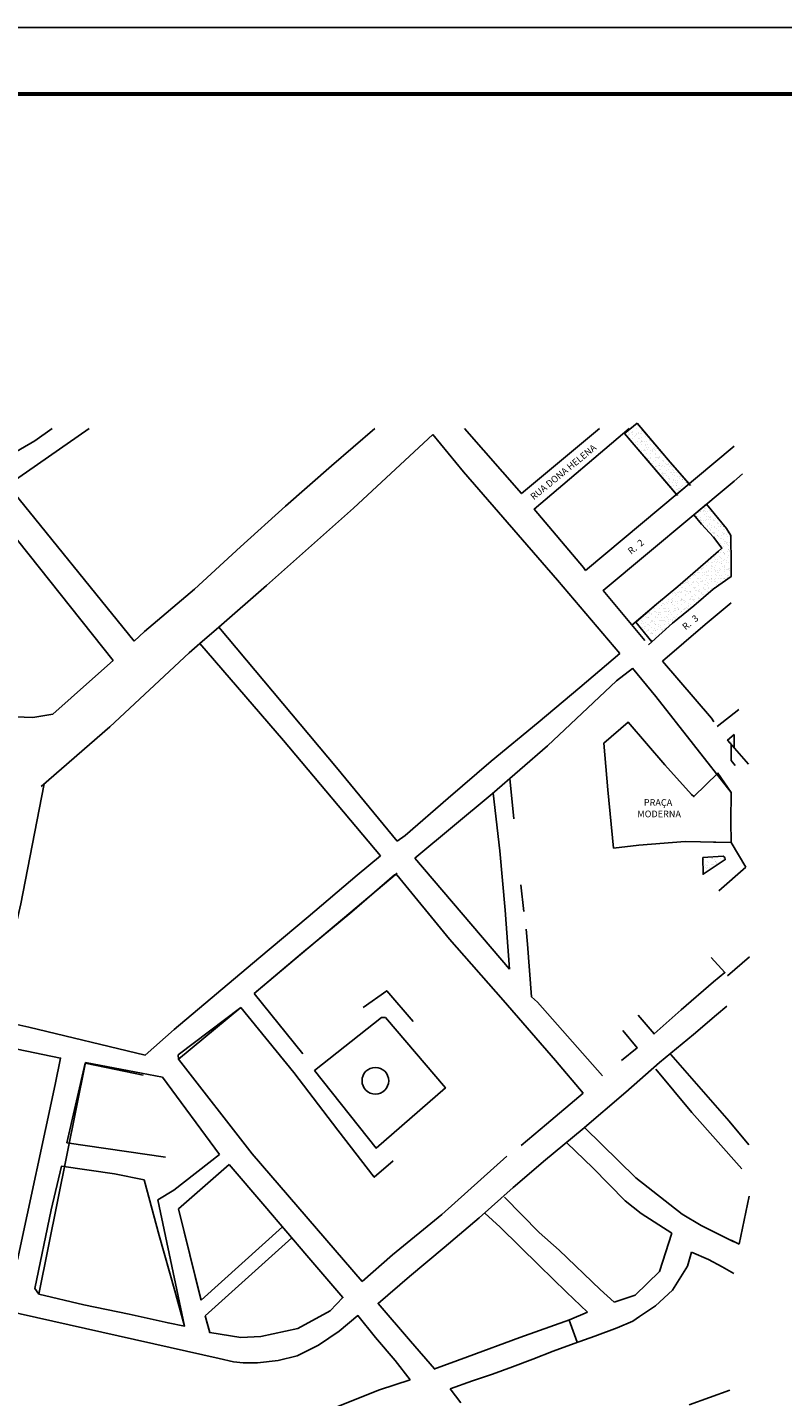
# Model space of a CAD drawing. Extents: x 175185 to 179390, y 1668273 to 1671243.
# Drawn here: x 177744 to 178311, y 1670215 to 1671243 of the extents above; entities that cross this region are included whole.
import ezdxf

# ---------------------------------------------------------------- set-up
doc = ezdxf.new("R2010")
doc.units = 0
doc.header["$LTSCALE"] = 35
doc.header["$MEASUREMENT"] = 0
doc.linetypes.add('ACAD_ISO02W100', pattern=[15, 12, -3])
doc.layers.get('0').update_dxf_attribs({"linetype": 'CONTINUOUS'})
doc.layers.get('DEFPOINTS').update_dxf_attribs({"linetype": 'CONTINUOUS'})
for name, color, linetype in [('P-AREA_ESCOLA', 7, 'CONTINUOUS'), ('P-AREA_VERDE', 3, 'CONTINUOUS'), ('P-IDENT_AREA_VERDE', 7, 'CONTINUOUS'), ('P-IDENT_TRAC_VIARIO', 7, 'CONTINUOUS'), ('P-LIM_TRAC_VIARIO', 1, 'CONTINUOUS'), ('P-LIM_TRAC_VIARIO_PROJ', 1, 'ACAD_ISO02W100'), ('P-TEXTO_GERAL', 5, 'CONTINUOUS')]:
    doc.layers.add(name, color=color, linetype=linetype)
doc.styles.add('SIMPLEX', font='simplex.shx')
doc.dimstyles.get("Standard").update_dxf_attribs({"dimtxt": 0.18, "dimasz": 0.18, "dimexe": 0.18, "dimexo": 0.0625, "dimgap": 0.09, "dimtad": 0, "dimtih": 1, "dimtoh": 1, "dimdec": 4, "dimzin": 0, "dimtxsty": 'STANDARD', "dimcen": 0.09, "dimazin": 3, "dimtfac": 1, "dimtdec": 4, "dimtofl": 0, "dimtmove": 0, "dimatfit": 3, "dimtolj": 1, "dimtzin": 0})
pattern_1 = [(37.375124236, (-315440.007, -5011885.96), (-0.147240038, 4.8257736138), [0, -3.8066121087, 0, -4.2573951216, 0, -4.0695688662]), (7.37512424, (-315440.007, -5011885.96), (4.447533757, 7.0579651015), [0, -2.0535670586, 0, -3.430959598, 0, -1.3147837875]), (327.375124236, (-315443.0874, -5011885.9533), (7.7989137593, -0.002825422), [0, -1.2521750358, 0, -4.5078301287, 0, -5.885222668]), (317.37512424, (-315443.0874, -5011885.953), (7.533166034, 2.181593574), [0, -0.6260875179, 0, -2.9551330844, 0, -3.3808725965])]

# ---------------------------------------------------------------- blocks, each defined once
blk = doc.blocks.new('_DOTSMALL')
at = {"layer": 'P-TEXTO_GERAL', "color": 0, "const_width": 0.5}
blk.add_lwpolyline([(-0.0625, 0, 1), (0.0625, 0, 1)], format="xyb", close=True, dxfattribs=at)
blk = doc.blocks.new('*D7')
at = {"layer": 'DEFPOINTS', "color": 0, "linetype": 'CONTINUOUS'}
for p in [(178150.8, 1670272.3), (178156.5, 1670255.6), (178156.9, 1670255.7)]:
    blk.add_point(p, dxfattribs=at)
at = {"layer": 'P-TEXTO_GERAL', "color": 0, "linetype": 'CONTINUOUS'}
for p, q in [((178150.7, 1670272.3), (178150.2, 1670272.1)), ((178150.4, 1670272.2), (178156.5, 1670255.6)), ((178156.9, 1670255.7), (178156.3, 1670255.5))]:
    blk.add_line(p, q, dxfattribs=at)
at = {"layer": 'P-TEXTO_GERAL', "color": 0, "linetype": 'CONTINUOUS', "xscale": 0.18, "yscale": 0.18, "zscale": 0.18}
for p, rotation in [((178150.4, 1670272.2), 110.2634399032244), ((178156.5, 1670255.6), 290.2634399032244)]:
    blk.add_blockref('_DOTSMALL', p, dxfattribs=dict(at, rotation=rotation))
at = {"layer": 'P-TEXTO_GERAL', "color": 0, "linetype": 'CONTINUOUS', "insert": (178153.6, 1670263.9), "char_height": 0.18, "attachment_point": 5, "rotation": 290.2634}
blk.add_mtext('\\A1;15', dxfattribs=at)

msp = doc.modelspace()

# ---------------------------------------------------------------- hatches: boundary and pattern name
at = {"layer": 'P-AREA_VERDE', "linetype": 'CONTINUOUS'}
h = msp.add_hatch(dxfattribs=at)
h.set_pattern_fill('AR-SAND', color=256, scale=2.50435, angle=-0.1249, style=0)
h.set_pattern_definition(pattern_1)
h.paths.add_polyline_path([(178201.4, 1670945.5), (178192, 1670937.7), (178231.1, 1670892.1), (178240.5, 1670899.9), (178226.4, 1670916.2)])
h = msp.add_hatch(dxfattribs=at)
h.set_pattern_fill('AR-SAND', color=256, scale=2.50435, angle=-0.1249, style=0)
h.set_pattern_definition(pattern_1)
h.paths.add_polyline_path([(178253.5, 1670884.6), (178244, 1670876.7), (178249.9, 1670869.8), (178258.9, 1670860), (178265.2, 1670851.6), (178262.5, 1670849.5), (178247.1, 1670836), (178232.1, 1670822.9), (178216.1, 1670809.7), (178200.5, 1670796.2), (178212.5, 1670781.5), (178228.1, 1670795.5), (178244, 1670808.5), (178258.6, 1670821), (178272, 1670830.3), (178272, 1670839.6), (178271.8, 1670861.2), (178268.6, 1670866.4)])
h = msp.add_hatch(dxfattribs=at)
h.set_pattern_fill('AR-SAND', color=256, scale=2.50435, angle=-0.1249, style=0)
h.set_pattern_definition(pattern_1)
h.paths.add_polyline_path([(178274.3, 1670702), (178274.3, 1670711.8), (178269.4, 1670707.6)])
h = msp.add_hatch(dxfattribs=at)
h.set_pattern_fill('AR-SAND', color=256, scale=2.50435, angle=-0.1249, style=0)
h.set_pattern_definition(pattern_1)
h.paths.add_polyline_path([(178250.7, 1670619.5), (178251, 1670606.9), (178267.7, 1670617.9), (178267.3, 1670619.5), (178266, 1670620.4)])

# ---------------------------------------------------------------- linework, layer by layer
at = {"color": 0}
msp.add_lwpolyline([(175185.4, 1668272.6), (179390.4, 1668272.6), (179390.4, 1671242.6), (175185.4, 1671242.6)], close=True, dxfattribs=at)
at = {"color": 0, "const_width": 3}
msp.add_lwpolyline([(175310.4, 1668322.6), (179340.4, 1668322.6), (179340.4, 1671192.6), (175310.4, 1671192.6)], close=True, dxfattribs=at)
at = {"layer": 'P-AREA_ESCOLA', "linetype": 'CONTINUOUS', "flags": 128}
msp.add_lwpolyline([(178012.4, 1670499.3), (178009.4, 1670499.3), (177959.2, 1670459.5), (178005.4, 1670401.4), (178057.5, 1670446.5)], close=True, dxfattribs=at)
at = {"layer": 'P-AREA_ESCOLA', "linetype": 'CONTINUOUS'}
msp.add_circle((178004.9, 1670451.9), 10, dxfattribs=at)
at = {"layer": 'P-AREA_VERDE', "linetype": 'CONTINUOUS', "flags": 128}
for points in [[(178201.4, 1670945.5), (178192, 1670937.7), (178231.1, 1670892.1), (178240.5, 1670899.9), (178226.4, 1670916.2)], [(178253.5, 1670884.6), (178244, 1670876.7), (178249.9, 1670869.8), (178258.9, 1670860), (178265.2, 1670851.6), (178262.5, 1670849.5), (178247.1, 1670836), (178232.1, 1670822.9), (178216.1, 1670809.7), (178200.5, 1670796.2), (178212.5, 1670781.5), (178228.1, 1670795.5), (178244, 1670808.5), (178258.6, 1670821), (178272, 1670830.3), (178272, 1670839.6), (178271.8, 1670861.2), (178268.6, 1670866.4)], [(178272, 1670668.3), (178262.2, 1670682.8), (178244.1, 1670665.2), (178242.3, 1670666.7), (178222.2, 1670689.1), (178194.7, 1670721.1), (178176.5, 1670705.4), (178179.4, 1670670.2), (178183.8, 1670626.5), (178202.7, 1670628.7), (178237.6, 1670631.5), (178272, 1670630.7), (178271.8, 1670646.8)], [(178274.3, 1670711.8), (178269.4, 1670707.6), (178274.3, 1670702)], [(178250.7, 1670619.5), (178251, 1670606.9), (178267.7, 1670617.9), (178267.3, 1670619.5), (178266, 1670620.4)], [(177831.3, 1670377.4), (177809.1, 1670381.9), (177769.1, 1670387.7), (177761.5, 1670355), (177749.2, 1670296), (177752.2, 1670291.7), (177786, 1670283.8), (177820, 1670276.7), (177849.3, 1670270.1), (177861.6, 1670267.7), (177854.2, 1670294.2), (177842.6, 1670335.7)]]:
    msp.add_lwpolyline(points, close=True, dxfattribs=at)
for points in [[(178272, 1670704), (178272, 1670692.3)], [(178275, 1670688.5), (178272, 1670692.3)]]:
    msp.add_lwpolyline(points, dxfattribs=at)
at = {"layer": 'P-LIM_TRAC_VIARIO'}
for p, q in [((178272, 1670900.1), (178280.7, 1670907.5)), ((178261.6, 1670717.8), (178277.9, 1670730.7)), ((178269.4, 1670707.6), (178285.1, 1670689.6)), ((178105.8, 1670678.8), (178109, 1670648.5)), ((178272, 1670630.7), (178258.9, 1670631)), ((178283.2, 1670612.3), (178272, 1670630.7)), ((177913.8, 1670517.4), (178021.3, 1670607.8)), ((178283.2, 1670612.3), (178262.9, 1670594.5)), ((178116.3, 1670578.9), (178114.1, 1670598.9)), ((178269.3, 1670530.6), (178285.9, 1670545)), ((177857.1, 1670468), (177903.9, 1670506.9)), ((177787.2, 1670465.7), (177752.2, 1670291.7)), ((177845, 1670454.5), (177787.2, 1670465.7)), ((177887.9, 1670396.6), (177845, 1670454.5)), ((177764.5, 1670449), (177736.2, 1670317.4)), ((177887.9, 1670396.6), (177853.6, 1670369.8)), ((177895.1, 1670389), (177857, 1670355.8)), ((177841.5, 1670362.4), (177853.6, 1670369.8)), ((177861.6, 1670267.7), (177841.5, 1670362.4)), ((177874, 1670287.2), (177857, 1670355.8)), ((177880.6, 1670262.8), (177877.2, 1670275.4))]:
    msp.add_line(p, q, dxfattribs=at)
for points in [[(178188.4, 1670772.7), (178141.6, 1670827.6), (178071, 1670909.1), (178048, 1670937)], [(178071.9, 1670941.6), (178114.7, 1670892.7), (178173.3, 1670941.6)], [(178195.5, 1670941.6), (178124.2, 1670881), (178161.3, 1670837.2), (178162.8, 1670834.9)], [(178274.3, 1670928.2), (178162.8, 1670834.9)], [(178274.3, 1670902.1), (178175.9, 1670819.8), (178207.3, 1670782.3)], [(178209.9, 1670779.1), (178228.1, 1670795.5), (178244, 1670808.5), (178258.6, 1670821), (178272, 1670830.3), (178272, 1670830.3)], [(178220.6, 1670766.8), (178252.6, 1670794.4), (178272, 1670810.7)], [(178272, 1670668.3), (178215.6, 1670740.4), (178198, 1670761.6)], [(178259, 1670721.2), (178257.4, 1670724.2), (178220.6, 1670766.8)], [(177744.6, 1670492.2), (177719.6, 1670497.6), (177728.8, 1670542.2), (177738.7, 1670584.7), (177747.3, 1670628.6), (177756.1, 1670674.7)], [(178093.4, 1670667.9), (178098.3, 1670624.4), (178102.4, 1670579.9), (178105.7, 1670535.6)], [(178008.7, 1670620.7), (177991.3, 1670606.1), (177954.4, 1670575), (177917.4, 1670543.8)], [(178122.1, 1670515), (178119.1, 1670554.4), (178118.2, 1670565.6)], [(178234.5, 1670505.1), (178258.8, 1670526.1), (178267.4, 1670533.1), (178257, 1670544.4)], [(177950.4, 1670472.1), (177913.8, 1670517.4)], [(177903.9, 1670506.9), (177943.8, 1670458.2), (177976.8, 1670414.9), (178004.1, 1670379.4), (178018.2, 1670391.9)], [(178268.9, 1670507.8), (178261.1, 1670501.3), (178243.9, 1670486.5), (178218.4, 1670465.5), (178193.1, 1670443.3), (178160.3, 1670415.2), (178132.7, 1670392.6), (178108.3, 1670371.8), (178082.8, 1670349), (178056.6, 1670326.6), (178030.6, 1670304.9), (178006.9, 1670284.8), (178031.4, 1670256.5), (178049.4, 1670235.6)], [(178202.3, 1670501.1), (178214.2, 1670487.1), (178234.5, 1670505.1)], [(178190.8, 1670489.6), (178201.4, 1670476.6), (178189.7, 1670467)], [(177735.8, 1670475.5), (177768.5, 1670468.9), (177764.5, 1670449)], [(177995.1, 1670301.2), (177912.4, 1670397.1), (177857.1, 1670468)], [(178160.9, 1670442.5), (178133.5, 1670419.4), (178114.5, 1670403.3)], [(177880.6, 1670262.8), (177903.9, 1670259.1), (177918.8, 1670259.8), (177946.7, 1670265.9), (177970.9, 1670279.1), (177980.6, 1670289.1), (177953.5, 1670320.6), (177922, 1670357.8), (177895.1, 1670389)], [(177887.5, 1670243.3), (177549.4, 1670319.2), (177548.3, 1670311.3)], [(177861.6, 1670267.7), (177849.3, 1670270.1), (177820, 1670276.7), (177786, 1670283.8), (177752.2, 1670291.7)], [(178031.1, 1670227.3), (178019.7, 1670241.9), (178005, 1670259.2), (177991.8, 1670275.6), (177977.8, 1670263.9), (177962.3, 1670253.3), (177946.3, 1670245.5), (177931.8, 1670241.8), (177916.5, 1670240.2), (177905.7, 1670240.2), (177898.4, 1670241), (177887.5, 1670243.3)], [(178061.2, 1670220.5), (178069.1, 1670210.2)], [(178240.5, 1670208.6), (178271.2, 1670219.7)]]:
    msp.add_lwpolyline(points, dxfattribs=at)
at = {"layer": 'P-LIM_TRAC_VIARIO', "flags": 128}
for points in [[(177853.9, 1670490.4), (177917.4, 1670543.8)], [(177995.7, 1670506.9), (178013.4, 1670519.4), (178033.3, 1670496.3)], [(177744.6, 1670492.2), (177832, 1670471.1), (177853.9, 1670490.4)]]:
    msp.add_lwpolyline(points, dxfattribs=at)
at = {"layer": 'P-LIM_TRAC_VIARIO', "linetype": 'CONTINUOUS', "flags": 128}
for points in [[(177935.2, 1670342.2), (177874, 1670287.2)], [(177877.2, 1670275.4), (177942.3, 1670333.9)]]:
    msp.add_lwpolyline(points, dxfattribs=at)
at = {"layer": 'P-LIM_TRAC_VIARIO_PROJ'}
for p, q in [((178231.9, 1670891.2), (178192, 1670937.7)), ((177887.3, 1670792.5), (177873, 1670780.2)), ((177787, 1670465.1), (177830.6, 1670456.1)), ((177773.2, 1670405.3), (177847.2, 1670394.6)), ((177769.1, 1670387.7), (177809.1, 1670381.9))]:
    msp.add_line(p, q, dxfattribs=at)
for points in [[(177718.1, 1670941.6), (177722.7, 1670917), (177749.1, 1670932.2), (177762.3, 1670941.6)], [(177823.8, 1670781.9), (177728.9, 1670899.1), (177790, 1670941.6)], [(178004.4, 1670941.6), (177972, 1670913.4), (177937.5, 1670883.2), (177903.7, 1670852.6), (177869.2, 1670821), (177831.5, 1670789.1), (177823.8, 1670781.9)], [(178048, 1670937), (177988.4, 1670881.8), (177923.1, 1670823.6), (177887.3, 1670792.5)], [(178204.8, 1670941.6), (178226.4, 1670916.2), (178241.5, 1670898.7)], [(177712.3, 1670884.7), (177714.3, 1670884.9), (177807.9, 1670767.3)], [(178253.5, 1670884.6), (178268.6, 1670866.4), (178271.8, 1670861.2)], [(178265.2, 1670851.6), (178258.9, 1670860), (178249.9, 1670869.8), (178244, 1670876.7)], [(178197.6, 1670793.8), (178216.1, 1670809.7), (178232.1, 1670822.9), (178247.1, 1670836), (178262.5, 1670849.5), (178265.2, 1670851.6)], [(177887.3, 1670792.5), (177975.6, 1670687.1), (178021.4, 1670631.7)], [(177873, 1670780.2), (177865, 1670773.2), (177805.4, 1670717.6), (177754, 1670672.9)], [(178008.7, 1670620.7), (177936, 1670707.2), (177873, 1670780.2)], [(178188.4, 1670772.7), (178158.5, 1670747), (178127.2, 1670720.7), (178091.9, 1670691.8), (178059.6, 1670664), (178027.2, 1670636), (178021.4, 1670631.7)], [(177807.9, 1670767.3), (177790.2, 1670751.5), (177762.8, 1670727.1), (177759.8, 1670726.6)], [(178092.5, 1670667.2), (178134.2, 1670703.4), (178185.9, 1670752.2), (178198.1, 1670761.4)], [(177759.8, 1670726.6), (177747.7, 1670724.7), (177728, 1670725.3), (177713.9, 1670727)], [(178105.7, 1670535.6), (178034.5, 1670619.1), (178092.5, 1670667.2)], [(177913.8, 1670517.4), (177949.4, 1670547.3), (177987.2, 1670578.6), (178019.2, 1670606.4), (178021.1, 1670606.4), (178060.7, 1670558.3), (178101, 1670512.5), (178140.2, 1670467.2), (178160.9, 1670442.5)], [(178175.5, 1670455.7), (178126.6, 1670510.8), (178122.1, 1670515)], [(177857.1, 1670468), (177856.8, 1670471.4), (177903.9, 1670506.9)], [(178285.4, 1670403.8), (178270.6, 1670421.5), (178226.8, 1670471.5)], [(177773.2, 1670405.3), (177787, 1670465.1)], [(178215.5, 1670460.7), (178242.5, 1670428.1), (178280.2, 1670385.8)], [(178161.9, 1670416.8), (178200.6, 1670379), (178235.3, 1670351.8), (178249.5, 1670343.2), (178274.2, 1670331)], [(178101.9, 1670364.4), (178128, 1670337.9), (178143, 1670324.8), (178173.6, 1670295.1), (178184.2, 1670285.7), (178199.9, 1670291), (178218.2, 1670308.8), (178227.6, 1670337.6), (178204.4, 1670352.2), (178192.6, 1670361.7), (178168.1, 1670386.6), (178148.8, 1670405.2)], [(178103.7, 1670395.2), (178054.7, 1670351.6), (178017.7, 1670321.2), (177995.1, 1670301.2)], [(177752.2, 1670291.7), (177749.2, 1670296), (177761.5, 1670355), (177769.1, 1670387.7)], [(177809.1, 1670381.9), (177831.3, 1670377.4), (177842.6, 1670335.7), (177854.2, 1670294.2), (177861.6, 1670267.7)], [(178272, 1670332.1), (178278.2, 1670329.3), (178285.5, 1670365.2)], [(177857, 1670355.8), (177873.9, 1670287.6), (177874, 1670287.2)], [(178048.7, 1670235.4), (178074.1, 1670244.6), (178113.5, 1670259.1), (178150.8, 1670272.3), (178164.1, 1670278.1), (178148.5, 1670293.2), (178128, 1670313.3), (178098.7, 1670342.1), (178087, 1670352.4)], [(178061.2, 1670220.5), (178077.9, 1670226.6), (178092.8, 1670231.7), (178107.9, 1670237.2), (178123.1, 1670242.9), (178138.4, 1670248.9), (178154.2, 1670254.7), (178169.8, 1670260.2), (178186.4, 1670266.5), (178198.2, 1670271.3), (178203.3, 1670275), (178215.4, 1670282.9), (178228, 1670294.6), (178239.4, 1670312.6), (178242.2, 1670323.1), (178255.1, 1670317.8)], [(178255.1, 1670317.8), (178265.3, 1670312.1), (178274.2, 1670307.1)], [(177877.2, 1670275.4), (177880.7, 1670262.7)], [(177903.5, 1670180.6), (177941, 1670193), (178008, 1670219.9), (178031.1, 1670227.3)]]:
    msp.add_lwpolyline(points, dxfattribs=at)

# ---------------------------------------------------------------- texts
at = {"layer": 'P-IDENT_AREA_VERDE', "linetype": 'CONTINUOUS', "style": 'SIMPLEX'}
for s, p in [('PRAÇA', (178206.5, 1670658.3)), ('MODERNA', (178201.6, 1670649.7))]:
    msp.add_text(s, height=5.01, rotation=359.8751, dxfattribs=at).set_placement(p)
at = {"layer": 'P-IDENT_TRAC_VIARIO', "linetype": 'CONTINUOUS', "style": 'SIMPLEX'}
for s, height, p in [('RUA DONA HELENA', 5.009, (178123.9, 1670887.6)), ('R.  2', 5.01, (178197, 1670846.7)), ('R.  3', 5.01, (178237.9, 1670789.9))]:
    msp.add_text(s, height=height, rotation=39.182, dxfattribs=at).set_placement(p)

# ---------------------------------------------------------------- dimensions: what is measured, and where the dimension line sits
at = {"layer": 'P-TEXTO_GERAL', "linetype": 'CONTINUOUS'}
dim = msp.add_linear_dim(base=(178156.5, 1670255.6), p1=(178150.8, 1670272.3), p2=(178156.9, 1670255.7), angle=290.2634, text='15', dimstyle='STANDARD', override={"dimtad": 1, "dimtih": 0, "dimtoh": 0, "dimdec": 0, "dimblk": 'DOTSMALL', "dimtdec": 0, "dimtmove": 0, "dimldrblk": 'DOTSMALL'}, dxfattribs=at)
dim.commit()
dim.dimension.update_dxf_attribs({"geometry": '*D7', "text_midpoint": (178153.4, 1670263.9), "dimtype": 161})

doc.saveas('drawing.dxf')
